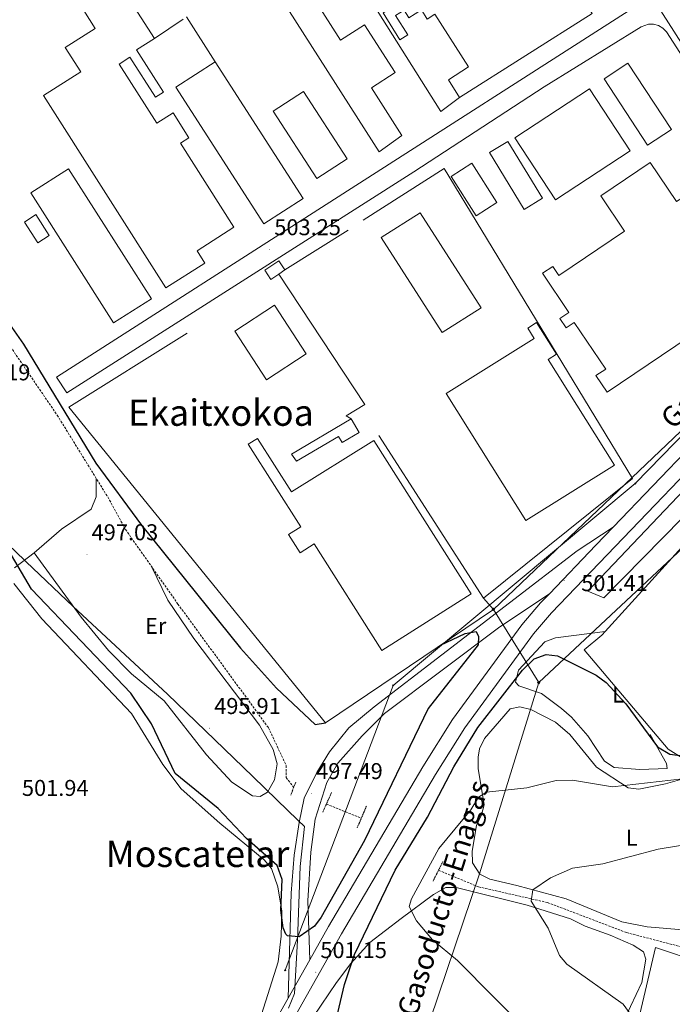
# Model space of a CAD drawing. Units: metres. Extents: x 630309 to 634820, y 4736209 to 4739265.
# Drawn here: x 632449 to 632735, y 4737549 to 4737980 of the extents above; entities that cross this region are included whole.
import ezdxf
from ezdxf.enums import TextEntityAlignment as Align

# ---------------------------------------------------------------- set-up
doc = ezdxf.new("R2010")
doc.units = ezdxf.units.M
doc.header["$MEASUREMENT"] = 0
doc.linetypes.add('TRAZOS', pattern=[0.75, 0.5, -0.25])
doc.linetypes.add('TRAZOSX2', pattern=[1.5, 1, -0.5])
for name, color, linetype, lineweight in [('Carátula', 7, 'Continuous', 5), ('Level 1', 19, 'Continuous', 0), ('Level 11', 142, 'TRAZOSX2', 13), ('Level 15', 1, 'Continuous', 0), ('Level 16', 1, 'Continuous', 0), ('Level 20', 92, 'Continuous', 0), ('Level 21', 19, 'Continuous', 0), ('Level 33', 5, 'Continuous', 0), ('Level 34', 2, 'Continuous', 0), ('Level 36', 19, 'Continuous', 40), ('Level 37', 92, 'Continuous', 0), ('Level 4', 36, 'Continuous', 30), ('Level 41', 19, 'Continuous', 0), ('Level 44', 1, 'Continuous', 0), ('Level 45', 19, 'Continuous', 0), ('Level 5', 36, 'Continuous', 0), ('Level 52', 1, 'Continuous', 13), ('Level 54', 13, 'Continuous', 0), ('Level 7', 1, 'Continuous', 0)]:
    doc.layers.add(name, color=color, linetype=linetype, lineweight=lineweight)
doc.styles.add('Arial', font='ARIAL.TTF', dxfattribs={"height": 0.2})

# ---------------------------------------------------------------- blocks, each defined once
blk = doc.blocks.new('5PATER')
at = {"layer": 'Carátula', "linetype": 'Continuous', "lineweight": 5}
h = blk.add_hatch(color=250, dxfattribs=at)
edge = h.paths.add_edge_path()
edge.add_ellipse((0, 0), major_axis=(-1.33, -1.34), ratio=0.999422, start_angle=0, end_angle=360)
blk = doc.blocks.new('5PTT')
at = {"layer": 'Carátula', "color": 250, "linetype": 'Continuous', "lineweight": 25}
blk.add_circle((0, 0, 0), 2, dxfattribs=at)
blk = doc.blocks.new('5GASO')
at = {"layer": 'Carátula', "linetype": 'Continuous', "lineweight": 5}
for color, points in [(33, [(0, -5.1), (-5.1, 0), (0, 5.1), (0.2, 2.5), (-0.3, 2.4), (-0.8, 2.2), (-1.2, 1.8), (-1.5, 1.3), (-1.7, 0.7), (-1.7, 0), (-1.7, -0.8), (-1.5, -1.4), (-1.2, -1.9), (-0.8, -2.3), (-0.3, -2.5), (0.3, -2.6)]), (250, [(0.3, -2.6), (-0.3, -2.5), (-0.8, -2.3), (-1.2, -1.9), (-1.5, -1.4), (-1.7, -0.8), (-1.7, 0), (-1.7, 0.7), (-1.5, 1.3), (-1.2, 1.8), (-0.8, 2.2), (-0.3, 2.4), (0.2, 2.5), (0.6, 2.5), (0.9, 2.4), (1.1, 2.3), (1.4, 2.1), (1.6, 1.9), (1.7, 1.6), (1.8, 1.3), (1.9, 1), (1.2, 0.8), (1, 1.2), (0.8, 1.4), (0.5, 1.6), (0.2, 1.6), (0, 1.6), (-0.3, 1.5), (-0.5, 1.4), (-0.7, 1.2), (-0.8, 1), (-0.9, 0.7), (-1, 0.4), (-1, 0), (-1, -0.4), (-0.9, -0.8), (-0.8, -1.1), (-0.6, -1.4), (-0.4, -1.5), (-0.2, -1.7), (0, -1.7), (0.2, -1.8), (0.5, -1.7), (0.8, -1.6), (1, -1.5), (1.3, -1.3), (1.3, -0.7), (0.2, -0.7), (0.2, 0.1), (2, 0.1), (2, -1.8), (1.7, -2.1), (1.3, -2.4), (0.8, -2.5)]), (33, [(0, -5.1), (0.3, -2.6), (0.8, -2.5), (1.3, -2.4), (1.7, -2.1), (2, -1.8), (2, 0.1), (0.2, 0.1), (0.2, -0.7), (1.3, -0.7), (1.3, -1.3), (1, -1.5), (0.8, -1.6), (0.5, -1.7), (0.2, -1.8), (0, -1.7), (-0.2, -1.7), (-0.4, -1.5), (-0.6, -1.4), (-0.8, -1.1), (-0.9, -0.8), (-1, -0.4), (-1, 0), (-1, 0.4), (-0.9, 0.7), (-0.8, 1), (-0.7, 1.2), (-0.5, 1.4), (-0.3, 1.5), (0, 1.6), (0.2, 1.6), (0.5, 1.6), (0.8, 1.4), (1, 1.2), (1.2, 0.8), (1.9, 1), (1.8, 1.3), (1.7, 1.6), (1.6, 1.9), (1.4, 2.1), (1.1, 2.3), (0.9, 2.4), (0.6, 2.5), (0.2, 2.5), (0, 5.1), (5.1, 0)])]:
    blk.add_hatch(color=color, dxfattribs=at).paths.add_polyline_path(points)
at = {"layer": 'Carátula', "color": 250, "linetype": 'Continuous', "lineweight": 5}
blk.add_3dface([(0, -5.1), (5.1, 0), (0, 5.1), (-5.1, 0)], dxfattribs=at)

msp = doc.modelspace()

# ---------------------------------------------------------------- linework, layer by layer
at = {"layer": 'Level 1', "color": 19, "linetype": 'Continuous', "lineweight": 0, "ltscale": 0.5}
msp.add_polyline3d([(632436.85, 4737757.61, 500.11), (632451.4, 4737743.79, 499.22), (632452.22, 4737743.01, 499.15), (632472.73, 4737723.52, 498.35), (632514.08, 4737685.13, 496.5), (632551.42, 4737649.05, 495.32), (632561.92, 4737638.86, 495.94), (632571.1, 4737629.96, 497.32), (632574.01, 4737627.14, 497.48), (632572.12, 4737609.58, 497.87), (632570.95, 4737577.17, 499.94), (632569.58, 4737554.03, 501.52), (632566.93, 4737547.61, 501.63)], dxfattribs=at)
at = {"layer": 'Level 11', "color": 142, "linetype": 'TRAZOSX2', "lineweight": 13}
for points in [[(632395.11, 4737914.77, 500.7), (632434.3, 4737853.29, 498.76), (632465.8, 4737807.19, 498.22), (632488.7, 4737770.09, 496.38), (632495.61, 4737757.24, 495.99), (632518.61, 4737724.52, 495.34), (632558.21, 4737670.41, 495.09), (632566.04, 4737653.78, 494.88), (632566, 4737648.57, 494.88), (632569.28, 4737644.26, 494.88)], [(632583.59, 4737636.96, 494.55), (632598.88, 4737630.78, 494.03)], [(632632.67, 4737607.99, 490.36), (632650.18, 4737600.71, 489.65), (632680.38, 4737593.84, 486.89), (632714.96, 4737580.69, 486.3), (632748.37, 4737572, 484.86)]]:
    msp.add_polyline3d(points, dxfattribs=at)
at = {"layer": 'Level 15', "color": 20, "linetype": 'Continuous', "lineweight": 13}
for points in [[(632608.49, 4737983.37, 508.41), (632673.7, 4738024.65, 511.09), (632699.97, 4737983.15, 509.78), (632641.92, 4737946.4, 508.73), (632637.01, 4737954.14, 509.98), (632645.8, 4737959.71, 510.44), (632631.12, 4737982.9, 508.86), (632627.68, 4737980.72, 508.6), (632625.18, 4737984.68, 508.34), (632619.73, 4737981.23, 507.88), (632617.6, 4737984.61, 508.01), (632613.87, 4737982.25, 508.08), (632619.19, 4737973.85, 507.95), (632615.72, 4737971.65, 507.56), (632608.49, 4737983.37, 508.41)], [(632492.21, 4737997.49, 511.68), (632508.3, 4737972.23, 511.55), (632500.48, 4737967.24, 514.76), (632512.29, 4737948.7, 514.76), (632508.75, 4737946.44, 514.95), (632497.56, 4737963.99, 515.15), (632492.86, 4737961, 513.05), (632509.39, 4737935.06, 513.51), (632516.47, 4737939.57, 513.19), (632523.39, 4737928.7, 512.92), (632519.7, 4737926.35, 513.05), (632543.14, 4737889.55, 512.79), (632526.95, 4737879.24, 512.73), (632530.38, 4737873.86, 512.4), (632513.37, 4737863.02, 511.74), (632459.76, 4737947.18, 513.12), (632476.04, 4737957.55, 513.19), (632469.23, 4737968.23, 512.92), (632482.37, 4737976.61, 512.86), (632465.68, 4738003.11, 511.94)], [(632606.72, 4737922.59, 510.17), (632560.75, 4737994.64, 509.91), (632570.91, 4738001.12, 509.52), (632589.8, 4737971.5, 509.85), (632600.34, 4737978.23, 509.65), (632613.71, 4737957.28, 509.58), (632603.33, 4737950.65, 509.26), (632616.66, 4737929.76, 509.45), (632606.72, 4737922.59, 510.17)], [(632556.14, 4737891.01, 511.22), (632517.68, 4737950.88, 511.29), (632534.91, 4737961.95, 511.02), (632573.37, 4737902.08, 511.02), (632556.14, 4737891.01, 511.22)], [(632715.6, 4737961.35, 510.76), (632734.59, 4737932.32, 510.57), (632724.2, 4737925.52, 510.44), (632705.21, 4737954.55, 510.44), (632715.6, 4737961.35, 510.76)], [(632579.37, 4737910.94, 510.17), (632560.25, 4737940.4, 510.89), (632573.54, 4737949.03, 510.96), (632592.66, 4737919.56, 510.96), (632579.37, 4737910.94, 510.17)], [(632698.69, 4737950.11, 512.73), (632716.49, 4737923.05, 512.14), (632683.9, 4737901.61, 512.2), (632666.1, 4737928.67, 512.2), (632698.69, 4737950.11, 512.73)], [(632663.02, 4737927.12, 509.91), (632678.19, 4737902.22, 508.41), (632670.19, 4737897.35, 508.14), (632655.03, 4737922.25, 508.14), (632663.02, 4737927.12, 509.91)], [(632749.33, 4737908.66, 511.94), (632778.27, 4737865.71, 511.61), (632706.47, 4737817.33, 508.08), (632701.6, 4737824.56, 507.88), (632705.85, 4737827.43, 509.91), (632692.07, 4737847.88, 510.7), (632688.51, 4737845.48, 507.29), (632685.77, 4737849.54, 507.49), (632689.74, 4737852.22, 511.68), (632678.18, 4737869.38, 510.89), (632682.68, 4737872.41, 510.89), (632685.37, 4737868.41, 510.83), (632714.09, 4737887.76, 511.29), (632703.65, 4737903.25, 510.3), (632725.34, 4737917.87, 510.37), (632736.82, 4737900.83, 511.09), (632749.33, 4737908.66, 511.94)], [(632490.41, 4737847.69, 511.29), (632454.18, 4737904.59, 511.81), (632470.77, 4737915.15, 511.35), (632506.99, 4737858.25, 511.35), (632490.41, 4737847.69, 511.29)], [(632647.3, 4737917.56, 509.98), (632658.21, 4737900.34, 510.04), (632649.12, 4737894.58, 509.91), (632638.21, 4737911.8, 509.91), (632647.3, 4737917.56, 509.98)], [(632457.34, 4737882.75, 507.75), (632451.46, 4737891.82, 511.22), (632456.43, 4737895.05, 511.16), (632462.31, 4737885.98, 511.16), (632457.34, 4737882.75, 507.75)], [(632624.58, 4737895.91, 510.3), (632651.3, 4737854.32, 510.63), (632634.33, 4737843.42, 510.37), (632607.61, 4737885.01, 510.37), (632624.58, 4737895.91, 510.3)], [(632562.72, 4737869.01, 505.85), (632559.23, 4737866.72, 506.97), (632556.61, 4737870.7, 507.03), (632562.83, 4737874.8, 506.97), (632565.45, 4737870.82, 506.97), (632562.72, 4737869.01, 505.85)], [(632560.81, 4737855.35, 509.72), (632574.67, 4737834.06, 509.65), (632557.33, 4737822.77, 509.65), (632543.47, 4737844.06, 509.65), (632560.81, 4737855.35, 509.72)], [(632709.65, 4737785.43, 512.2), (632670.82, 4737761.13, 512.14), (632636.05, 4737816.68, 510.96), (632674.58, 4737840.79, 510.96), (632671.73, 4737845.34, 510.89), (632675.62, 4737847.78, 509.85), (632684.3, 4737833.91, 509.39), (632680.63, 4737831.62, 510.83), (632709.65, 4737785.43, 512.2)], [(632568.36, 4737790.16, 505.33), (632594.46, 4737805.68, 506.31), (632598, 4737799.73, 506.38), (632590.43, 4737795.23, 506.44), (632588.83, 4737797.92, 506.31), (632570.56, 4737787.06, 505.07), (632568.36, 4737790.16, 505.33)], [(632604.31, 4737796.09, 509.98), (632646.93, 4737729.07, 511.81), (632607.88, 4737704.25, 512.33), (632578.23, 4737750.88, 509.39), (632572.13, 4737747, 507.82), (632567.06, 4737754.97, 508.14), (632572.36, 4737758.34, 509.13), (632549.36, 4737794.51, 505.26), (632553.44, 4737797.1, 505.33), (632568.3, 4737773.74, 510.24), (632604.31, 4737796.09, 509.98)]]:
    msp.add_polyline3d(points, dxfattribs=at)
at = {"layer": 'Level 16', "color": 1, "linetype": 'Continuous', "lineweight": 13, "ltscale": 0.5}
for points in [[(632641.92, 4737946.4, 506.05), (632633.65, 4737940.26, 505.53), (632605.78, 4737984.42, 506.05)], [(632520.83, 4737980.63, 506.67), (632508.3, 4737972.23, 506.7)], [(632522.33, 4737981.64, 506.51), (632534.91, 4737961.95, 506.38)], [(632599.7, 4737892.63, 504.67), (632635.13, 4737915.32, 504.74), (632717.62, 4737779.52, 504.35), (632652.34, 4737727.15, 504.74)], [(632565.45, 4737870.82, 505.92), (632593.09, 4737888.23, 505)], [(632562.72, 4737869.01, 505.85), (632600.43, 4737811.92, 505.59), (632592.26, 4737807, 504.28), (632594.46, 4737805.68, 504.28)], [(632652.34, 4737727.15, 504.74), (632656.73, 4737722.19, 504.81), (632583.15, 4737672.58, 503.23), (632470.88, 4737810.76, 504.15), (632522.62, 4737843.12, 504.48)], [(632652.34, 4737727.15, 504.74), (632606.48, 4737798.41, 504.15)]]:
    msp.add_polyline3d(points, dxfattribs=at)
at = {"layer": 'Level 20', "color": 19, "linetype": 'Continuous', "lineweight": 0, "ltscale": 0.5}
for points in [[(632739.3, 4737762.17, 502.27), (632705, 4737727.29, 501.82), (632697.98, 4737730.14, 501.88), (632754.26, 4737789.35, 502.8)], [(632739.73, 4737656.91, 500.51), (632733.25, 4737661.06, 500.64), (632696.45, 4737704.47, 500.83), (632704.12, 4737710.86, 501.16), (632743.55, 4737754.32, 501.88)], [(632737.41, 4737537.69, 490.27), (632747.66, 4737567.4, 490.34), (632727.62, 4737574.14, 490.6), (632719.14, 4737538.03, 492.5)]]:
    msp.add_polyline3d(points, dxfattribs=at)
at = {"layer": 'Level 21', "color": 19, "linetype": 'Continuous', "lineweight": 13}
for points in [[(632514.25, 4737445.24, 502.24), (632590.17, 4737580.14, 501.42), (632631.3, 4737649.94, 501.58), (632644.14, 4737670.32, 501.69), (632674.21, 4737711.47, 502.34), (632682.16, 4737720.74, 502.47), (632783.25, 4737826.05, 504.4), (632819.92, 4737862.95, 504.11), (632861.52, 4737907.1, 503.32), (632897.48, 4737942.09, 502.48), (632913.94, 4737961.12, 501.2), (632921.08, 4737971.26, 501.06), (632927.83, 4737977.3, 500.95), (632930.32, 4737979.53, 500.91), (632938.35, 4737984.25, 500.81), (632947.87, 4737986.9, 500.86), (632955.93, 4737992.62, 500.92), (632960.01, 4737997.81, 500.95), (632963.65, 4738007.01, 501.01), (632967.6, 4738014.26, 500.97), (632972.84, 4738020.65, 500.94), (632976.95, 4738024.32, 500.91), (632983.9, 4738028.79, 500.88), (633003.07, 4738037.58, 501.29)], [(632716.14, 4737984.5, 503.76), (632465.47, 4737823.88, 502.97), (632469.94, 4737816.97, 503.23), (632621.83, 4737913.83, 503.56), (632678.88, 4737950.97, 504.21), (632721.41, 4737977.26, 503.89), (632724.55, 4737978.45, 503.85), (632726.8, 4737978.48, 503.83), (632728.97, 4737977.88, 503.81), (632730.89, 4737976.71, 503.78), (632732.4, 4737975.05, 503.76), (632797.63, 4737874.02, 503.37), (632798.8, 4737863.73, 504.26), (632793.88, 4737845.94, 504.09)], [(632793.88, 4737845.94, 504.28), (632778.62, 4737830.58, 504.4), (632709.15, 4737758.26, 502.72)], [(632709.15, 4737758.26, 501.62), (632693.33, 4737747.87, 501.69), (632604.53, 4737679.56, 498.35), (632593.45, 4737670.29, 497.82), (632584.93, 4737659.86, 497.63), (632579.4, 4737650.76, 497.36), (632573.86, 4737639.48, 497.36), (632571.69, 4737628.88, 497.5), (632569.49, 4737614.63, 497.69), (632568.11, 4737597.92, 498.15), (632566.89, 4737551.99, 500.44)], [(632709.15, 4737758.26, 502.72), (632701.57, 4737750.37, 502.53), (632681.18, 4737729.09, 502.48)], [(632576.29, 4737568.71, 500.44), (632575.49, 4737594.66, 498.35), (632576.8, 4737615.91, 497.76), (632578.6, 4737630.29, 497.23), (632583.84, 4737646.45, 497.1), (632588.62, 4737654.87, 497.04), (632599.2, 4737666.89, 497.17), (632609.01, 4737676.57, 498.08), (632659.53, 4737714.55, 500.11), (632681.18, 4737729.09, 501.55)], [(632681.18, 4737729.09, 502.48), (632677.36, 4737725.1, 502.47), (632669.12, 4737715.5, 502.34), (632638.77, 4737673.97, 501.69), (632625.77, 4737653.31, 501.58), (632584.55, 4737583.38, 501.42), (632576.29, 4737568.71, 501.51)], [(632576.29, 4737568.71, 501.51), (632566.89, 4737551.99, 501.61)], [(632566.89, 4737551.99, 501.61), (632508.78, 4737448.74, 502.24), (632486.75, 4737418.25, 502.27), (632471.97, 4737401.07, 502.26), (632458.09, 4737386.69, 502.24), (632446.94, 4737376.64, 502.22), (632432.38, 4737365.43, 502.19), (632419.83, 4737357.23, 502.16), (632406.71, 4737349.96, 502.14), (632368, 4737331.13, 501.7), (632261.74, 4737284.94, 499.98), (632183.77, 4737249.2, 499.34), (632141.92, 4737227.07, 499.25), (632112.29, 4737208.44, 499.2), (632086.29, 4737188.94, 499.52), (632072.86, 4737177.48, 499.51)]]:
    msp.add_polyline3d(points, dxfattribs=at)
at = {"layer": 'Level 21', "color": 1, "linetype": 'TRAZOS', "lineweight": 0}
for points in [[(632570.17, 4737646.6, 497.17), (632568, 4737640.9, 497.1)], [(632581.99, 4737633.4, 497.04), (632585.88, 4737642.05, 496.58)], [(632601.12, 4737635.99, 495.4), (632597.03, 4737626.47, 495.33)], [(632634.57, 4737611.75, 491.41), (632630.17, 4737603.05, 491.47)]]:
    msp.add_polyline3d(points, dxfattribs=at)
at = {"layer": 'Level 33', "color": 19, "linetype": 'Continuous', "lineweight": 0, "ltscale": 0.5}
msp.add_polyline3d([(632880.95, 4737943.74, 502.47), (632718.69, 4737777.26, 503.06), (632612.76, 4737688.95, 498.9), (632565.53, 4737564.16, 500.27)], dxfattribs=at)
at = {"layer": 'Level 34', "color": 19, "linetype": 'Continuous', "lineweight": 13, "ltscale": 0.5}
for points in [[(632629.87, 4738141.11, 505.7), (632799.28, 4737875.92, 503.38), (632790.27, 4737849.3, 504.19), (632656.73, 4737722.19, 500.49), (632676.55, 4737690.19, 500.15), (632746.27, 4737755.45, 502.76)], [(632676.55, 4737690.19, 500.15), (632650.55, 4737606.48, 491.05), (632625.3, 4737531.64, 499.17), (632603.87, 4737463.34, 498.48), (632575.95, 4737388.21, 499.87), (632539.97, 4737279.95, 494.44), (632487.71, 4737151.2, 492.15), (632438.72, 4737025.43, 488.42), (632402.35, 4736990.28, 480.9), (632353.69, 4736950.67, 483.98), (632240.11, 4736846.87, 481.83), (632152.33, 4736781.08, 479.72), (631966.21, 4736634.01, 472.73)]]:
    msp.add_polyline3d(points, dxfattribs=at)
at = {"layer": 'Level 36', "color": 92, "linetype": 'Continuous', "lineweight": 0}
for points in [[(632447.01, 4737740.35, 498.65), (632455.61, 4737746.96, 497.46), (632467.64, 4737757.28, 496.82), (632480.68, 4737766.15, 496.97), (632482.86, 4737771.45, 497.87), (632482.85, 4737779.56, 498.26)], [(632506.83, 4737741.28, 498), (632514.13, 4737726.27, 496.27), (632525.61, 4737709.39, 496.49), (632554.37, 4737671.5, 495.73), (632560.23, 4737660.86, 495.57), (632561.97, 4737654.62, 495.51), (632560.92, 4737647.58, 495.44), (632557.88, 4737642.17, 495.44), (632554.53, 4737640.32, 495.12), (632551.3, 4737640.56, 495.12), (632542.21, 4737646.59, 495.18), (632531.15, 4737658.55, 495.64), (632512.55, 4737682.1, 496.5), (632498.33, 4737694.04, 497.21), (632488.17, 4737704.17, 497.52), (632476.27, 4737718.73, 498.39), (632455.61, 4737746.96, 498.13)], [(632440.77, 4737380.62, 500.62), (632470.31, 4737408.57, 500.64), (632487.66, 4737427.26, 500.61), (632492.93, 4737434.01, 500.64), (632507.44, 4737456.47, 500.68), (632526.42, 4737491.72, 500.62), (632545.44, 4737524.61, 500.25), (632555.13, 4737544.78, 500.1), (632562.49, 4737567.92, 500.09), (632563.84, 4737579.14, 500.2), (632564.07, 4737590.12, 500.22), (632562.39, 4737600.75, 500.22), (632559.56, 4737608.78, 500.22), (632556.33, 4737612.61, 500.26), (632536.88, 4737628.58, 500.67), (632519.96, 4737643.7, 501.45), (632512.06, 4737654.29, 501.73), (632498.27, 4737676.69, 502.12), (632458.98, 4737718.07, 502.33), (632446.81, 4737733.47, 501.73)], [(632705.58, 4737712.47, 500.87), (632683.91, 4737709.75, 500.94), (632679.21, 4737707.95, 500.88), (632667.7, 4737695.56, 500.75), (632666.31, 4737690.31, 500.42), (632667.77, 4737688.73, 500.35), (632677.77, 4737685.34, 500.22), (632686.53, 4737678.85, 500.09), (632690.93, 4737675.02, 499.57), (632697.99, 4737666.9, 498.95), (632705.39, 4737655.78, 498), (632709.57, 4737653.01, 498.13), (632720.83, 4737652.11, 498.13), (632732.69, 4737652.59, 498.13), (632732.49, 4737654.79, 499.18), (632725.37, 4737667.41, 500.09)], [(632667, 4737601.27, 490.21), (632655.09, 4737604.01, 490.99), (632650.68, 4737606.27, 491.05), (632647.58, 4737611.27, 491.11), (632647.36, 4737616.36, 491.25), (632649.3, 4737627.55, 491.97), (632651.41, 4737632.18, 492.63), (632652.66, 4737636.68, 493.68), (632649.95, 4737652.56, 497.6), (632649.95, 4737657.5, 498.43), (632650.63, 4737661.12, 498.72), (632652.81, 4737665.62, 498.59), (632664.09, 4737678.69, 498.52), (632668.23, 4737679.56, 498.52), (632673.05, 4737678.33, 498.47), (632683.84, 4737672.88, 498.11), (632690.11, 4737667.37, 497.67), (632701.83, 4737653.05, 496.43), (632715.69, 4737644.01, 495.44), (632720.29, 4737643.49, 495.05), (632731.99, 4737645.77, 495.56), (632744.25, 4737649.27, 496.43)], [(632577.92, 4737544, 500.55), (632588.07, 4737558.84, 500.48), (632594.29, 4737567.13, 499.9), (632602.56, 4737576.36, 498.19), (632616.36, 4737586.81, 493.41), (632630.53, 4737597.3, 490.93), (632635.92, 4737600.43, 490.4), (632640.36, 4737600.48, 490.34), (632671.43, 4737592.73, 489.42), (632690.41, 4737586.67, 488.67), (632696.8, 4737583.55, 488.44), (632707.79, 4737579.56, 487.13), (632717.9, 4737575.13, 487.13), (632722.36, 4737572.32, 487.13), (632723.4, 4737569.07, 487.2), (632721.68, 4737558.79, 487.78), (632711.77, 4737537.86, 491.19)], [(632739.66, 4737581.96, 488.15), (632724.01, 4737583.23, 488.56), (632712.96, 4737585.45, 488.84), (632688.48, 4737595.47, 489.66), (632667, 4737601.27, 490.21)]]:
    msp.add_polyline3d(points, dxfattribs=at)
at = {"layer": 'Level 4', "color": 36, "linetype": 'Continuous', "lineweight": 30}
for points in [[(632424.27, 4737876.29, 500.01), (632451.07, 4737838.29, 500.01), (632482.62, 4737786.3, 500.01), (632502.61, 4737759.1, 500.01), (632546.03, 4737705.16, 500.01), (632561.73, 4737687.75, 500.01), (632578.73, 4737671.76, 500.01), (632583.15, 4737672.58, 500.01)], [(632633.54, 4737706.56, 500.01), (632644.3, 4737711.68, 500.01), (632649.14, 4737712.48, 500.01), (632650.24, 4737710.28, 500.01), (632650.06, 4737706.62, 500.01), (632628.11, 4737678.81, 500.01), (632600.33, 4737620.94, 500.01), (632581.31, 4737587.43, 500.01), (632578.32, 4737583.49, 500.01), (632571.64, 4737578.85, 500.01), (632566.61, 4737579.28, 500.01), (632565.81, 4737579.96, 500.01), (632564.63, 4737582.81, 500.01), (632563.68, 4737590.46, 500.01), (632564.16, 4737603.97, 500.01), (632562.11, 4737609.99, 500.01), (632548.62, 4737621.87, 500.01), (632536.16, 4737635.04, 500.01), (632517.43, 4737650.39, 500.01), (632506.99, 4737672.16, 500.01), (632498.03, 4737685.49, 500.01), (632454.57, 4737731.05, 500.01), (632438.24, 4737758.42, 500.01)], [(632585.48, 4737532.56, 500.01), (632591.48, 4737557.95, 500.01), (632595.87, 4737571.03, 500.01), (632613.63, 4737607.97, 500.01), (632627.84, 4737631.21, 500.01), (632639.38, 4737653.23, 500.01), (632649.93, 4737670.42, 500.01), (632669.37, 4737695.6, 500.01), (632674.53, 4737700.49, 500.01), (632679.72, 4737702.48, 500.01), (632684.71, 4737701.9, 500.01), (632701.7, 4737693.45, 500.01), (632706.04, 4737690.26, 500.01), (632714.65, 4737680.82, 500.01), (632728.49, 4737662.09, 500.01), (632733.88, 4737658.74, 500.01), (632740.58, 4737657.91, 500.01), (632750.61, 4737659.63, 500.01), (632780.31, 4737667.42, 500.01), (632805.21, 4737679.57, 500.01), (632809.17, 4737679.18, 500.01), (632812.53, 4737675.89, 500.01)]]:
    msp.add_polyline3d(points, dxfattribs=at)
at = {"layer": 'Level 5', "color": 36, "linetype": 'Continuous', "lineweight": 0}
for points in [[(632672.89, 4737536.17, 495.01), (632640.94, 4737568.43, 495.01), (632630.04, 4737577.52, 495.01), (632623.1, 4737585.89, 495.01), (632619.89, 4737592.06, 495.01), (632620.79, 4737595.52, 495.01), (632632.85, 4737617.56, 495.01), (632646.85, 4737634.42, 495.01), (632650.21, 4737640.05, 495.01), (632653.65, 4737642.23, 495.01), (632671.34, 4737644.11, 495.01), (632684.13, 4737647.27, 495.01), (632691.34, 4737647.42, 495.01), (632708.8, 4737644.46, 495.01), (632744.52, 4737648.55, 495.01)], [(632717.44, 4737543.97, 490.01), (632713.42, 4737549.32, 490.01), (632688.81, 4737566.81, 490.01), (632685.56, 4737570.61, 490.01), (632680.64, 4737582.58, 490.01), (632673.15, 4737594.39, 490.01), (632673.99, 4737599.39, 490.01), (632681.64, 4737604.61, 490.01), (632691.31, 4737608.92, 490.01), (632704.6, 4737610.86, 490.01), (632728.88, 4737617.23, 490.01), (632747.44, 4737620.25, 490.01)]]:
    msp.add_polyline3d(points, dxfattribs=at)
at = {"layer": 'Level 52', "color": 1, "linetype": 'Continuous', "lineweight": 13}
for points in [[(632608.49, 4737983.37, 508.41), (632673.7, 4738024.65, 511.09), (632699.97, 4737983.15, 509.78), (632641.92, 4737946.4, 508.73), (632637.01, 4737954.14, 509.98), (632645.8, 4737959.71, 510.44), (632631.12, 4737982.9, 508.86), (632627.68, 4737980.72, 508.6), (632625.18, 4737984.68, 508.34), (632619.73, 4737981.23, 507.88), (632617.6, 4737984.61, 508.01), (632613.87, 4737982.25, 508.08), (632619.19, 4737973.85, 507.95), (632615.72, 4737971.65, 507.56), (632608.49, 4737983.37, 508.41)], [(632606.72, 4737922.59, 510.17), (632560.75, 4737994.64, 509.91), (632570.91, 4738001.12, 509.52), (632589.8, 4737971.5, 509.85), (632600.34, 4737978.23, 509.65), (632613.71, 4737957.28, 509.58), (632603.33, 4737950.65, 509.26), (632616.66, 4737929.76, 509.45), (632606.72, 4737922.59, 510.17)], [(632556.14, 4737891.01, 511.22), (632517.68, 4737950.88, 511.29), (632534.91, 4737961.95, 511.02), (632573.37, 4737902.08, 511.02), (632556.14, 4737891.01, 511.22)], [(632715.6, 4737961.35, 510.76), (632734.59, 4737932.32, 510.57), (632724.2, 4737925.52, 510.44), (632705.21, 4737954.55, 510.44), (632715.6, 4737961.35, 510.76)], [(632579.37, 4737910.94, 510.17), (632560.25, 4737940.4, 510.89), (632573.54, 4737949.03, 510.96), (632592.66, 4737919.56, 510.96), (632579.37, 4737910.94, 510.17)], [(632698.69, 4737950.11, 512.73), (632716.49, 4737923.05, 512.14), (632683.9, 4737901.61, 512.2), (632666.1, 4737928.67, 512.2), (632698.69, 4737950.11, 512.73)], [(632663.02, 4737927.12, 509.91), (632678.19, 4737902.22, 508.41), (632670.19, 4737897.35, 508.14), (632655.03, 4737922.25, 508.14), (632663.02, 4737927.12, 509.91)], [(632749.33, 4737908.66, 511.94), (632778.27, 4737865.71, 511.61), (632706.47, 4737817.33, 508.08), (632701.6, 4737824.56, 507.88), (632705.85, 4737827.43, 509.91), (632692.07, 4737847.88, 510.7), (632688.51, 4737845.48, 507.29), (632685.77, 4737849.54, 507.49), (632689.74, 4737852.22, 511.68), (632678.18, 4737869.38, 510.89), (632682.68, 4737872.41, 510.89), (632685.37, 4737868.41, 510.83), (632714.09, 4737887.76, 511.29), (632703.65, 4737903.25, 510.3), (632725.34, 4737917.87, 510.37), (632736.82, 4737900.83, 511.09), (632749.33, 4737908.66, 511.94)], [(632490.41, 4737847.69, 511.29), (632454.18, 4737904.59, 511.81), (632470.77, 4737915.15, 511.35), (632506.99, 4737858.25, 511.35), (632490.41, 4737847.69, 511.29)], [(632647.3, 4737917.56, 509.98), (632658.21, 4737900.34, 510.04), (632649.12, 4737894.58, 509.91), (632638.21, 4737911.8, 509.91), (632647.3, 4737917.56, 509.98)], [(632457.34, 4737882.75, 507.75), (632451.46, 4737891.82, 511.22), (632456.43, 4737895.05, 511.16), (632462.31, 4737885.98, 511.16), (632457.34, 4737882.75, 507.75)], [(632624.58, 4737895.91, 510.3), (632651.3, 4737854.32, 510.63), (632634.33, 4737843.42, 510.37), (632607.61, 4737885.01, 510.37), (632624.58, 4737895.91, 510.3)], [(632562.72, 4737869.01, 505.85), (632559.23, 4737866.72, 506.97), (632556.61, 4737870.7, 507.03), (632562.83, 4737874.8, 506.97), (632565.45, 4737870.82, 506.97), (632562.72, 4737869.01, 505.85)], [(632560.81, 4737855.35, 509.72), (632574.67, 4737834.06, 509.65), (632557.33, 4737822.77, 509.65), (632543.47, 4737844.06, 509.65), (632560.81, 4737855.35, 509.72)], [(632709.65, 4737785.43, 512.2), (632670.82, 4737761.13, 512.14), (632636.05, 4737816.68, 510.96), (632674.58, 4737840.79, 510.96), (632671.73, 4737845.34, 510.89), (632675.62, 4737847.78, 509.85), (632684.3, 4737833.91, 509.39), (632680.63, 4737831.62, 510.83), (632709.65, 4737785.43, 512.2)], [(632568.36, 4737790.16, 505.33), (632594.46, 4737805.68, 506.31), (632598, 4737799.73, 506.38), (632590.43, 4737795.23, 506.44), (632588.83, 4737797.92, 506.31), (632570.56, 4737787.06, 505.07), (632568.36, 4737790.16, 505.33)], [(632604.31, 4737796.09, 509.98), (632646.93, 4737729.07, 511.81), (632607.88, 4737704.25, 512.33), (632578.23, 4737750.88, 509.39), (632572.13, 4737747, 507.82), (632567.06, 4737754.97, 508.14), (632572.36, 4737758.34, 509.13), (632549.36, 4737794.51, 505.26), (632553.44, 4737797.1, 505.33), (632568.3, 4737773.74, 510.24), (632604.31, 4737796.09, 509.98)]]:
    msp.add_polyline3d(points, close=True, dxfattribs=at)
msp.add_polyline3d([(632492.21, 4737997.49, 511.68), (632508.3, 4737972.23, 511.55), (632500.48, 4737967.24, 514.76), (632512.29, 4737948.7, 514.76), (632508.75, 4737946.44, 514.95), (632497.56, 4737963.99, 515.15), (632492.86, 4737961, 513.05), (632509.39, 4737935.06, 513.51), (632516.47, 4737939.57, 513.19), (632523.39, 4737928.7, 512.92), (632519.7, 4737926.35, 513.05), (632543.14, 4737889.55, 512.79), (632526.95, 4737879.24, 512.73), (632530.38, 4737873.86, 512.4), (632513.37, 4737863.02, 511.74), (632459.76, 4737947.18, 513.12), (632476.04, 4737957.55, 513.19), (632469.23, 4737968.23, 512.92), (632482.37, 4737976.61, 512.86), (632465.68, 4738003.11, 511.94)], dxfattribs=at)
at = {"layer": 'Level 54', "color": 13, "linetype": 'Continuous', "lineweight": 0}
for points in [[(632983.9, 4738028.79, 500.88), (632976.95, 4738024.32, 500.91), (632972.84, 4738020.65, 500.94), (632967.6, 4738014.26, 500.97), (632963.65, 4738007.01, 501.01), (632960.01, 4737997.81, 500.95), (632955.93, 4737992.62, 500.92), (632947.87, 4737986.9, 500.86), (632938.35, 4737984.25, 500.81), (632930.32, 4737979.53, 500.91), (632927.83, 4737977.3, 500.95), (632921.08, 4737971.26, 501.06), (632913.94, 4737961.12, 501.2), (632897.48, 4737942.09, 502.48), (632861.52, 4737907.1, 503.32), (632819.92, 4737862.95, 504.11), (632783.25, 4737826.05, 504.4), (632682.16, 4737720.74, 502.47), (632674.21, 4737711.47, 502.34), (632644.14, 4737670.32, 501.69), (632631.3, 4737649.94, 501.58), (632590.17, 4737580.14, 501.42), (632514.25, 4737445.24, 502.24)], [(632508.78, 4737448.74, 502.24), (632566.89, 4737551.99, 501.61), (632576.29, 4737568.71, 501.51), (632584.55, 4737583.38, 501.42), (632625.77, 4737653.31, 501.58), (632638.77, 4737673.97, 501.69), (632669.12, 4737715.5, 502.34), (632677.36, 4737725.1, 502.47), (632681.18, 4737729.09, 502.48), (632701.57, 4737750.37, 502.53), (632709.15, 4737758.26, 502.72), (632778.62, 4737830.58, 504.4), (632793.88, 4737845.94, 504.28), (632815.26, 4737867.46, 504.11), (632835.15, 4737888.56, 503.73), (632856.9, 4737911.65, 503.32), (632892.73, 4737946.52, 502.48), (632908.39, 4737964.96, 501.57), (632910.49, 4737967.44, 501.45), (632915.61, 4737977.54, 501.28), (632917.36, 4737985.87, 501.15)]]:
    msp.add_polyline3d(points, dxfattribs=at)
at = {"layer": 'Level 54', "color": 252, "linetype": 'Continuous', "lineweight": 0}
msp.add_polyline3d([(632797.63, 4737874.02, 503.37), (632732.4, 4737975.05, 503.76), (632730.89, 4737976.71, 503.78), (632728.97, 4737977.88, 503.81), (632726.8, 4737978.48, 503.83), (632724.55, 4737978.45, 503.85), (632721.41, 4737977.26, 503.89), (632678.88, 4737950.97, 504.21), (632621.83, 4737913.83, 503.56), (632469.94, 4737816.97, 503.23), (632465.47, 4737823.88, 502.97), (632716.14, 4737984.5, 503.76)], dxfattribs=at)
msp.add_polyline3d([(632576.29, 4737568.71, 500.44), (632576.29, 4737568.71, 501.51), (632566.89, 4737551.99, 501.61), (632568.11, 4737597.92, 498.15), (632569.49, 4737614.63, 497.69), (632571.69, 4737628.88, 497.5), (632573.86, 4737639.48, 497.36), (632579.4, 4737650.76, 497.36), (632584.93, 4737659.86, 497.63), (632593.45, 4737670.29, 497.82), (632604.53, 4737679.56, 498.35), (632693.33, 4737747.87, 501.69), (632709.15, 4737758.26, 501.62), (632701.57, 4737750.37, 502.53), (632681.18, 4737729.09, 502.48), (632659.53, 4737714.55, 500.11), (632609.01, 4737676.57, 498.08), (632599.2, 4737666.89, 497.17), (632588.62, 4737654.87, 497.04), (632583.84, 4737646.45, 497.1), (632578.6, 4737630.29, 497.23), (632576.8, 4737615.91, 497.76), (632575.49, 4737594.66, 498.35), (632576.29, 4737568.71, 500.44)], close=True, dxfattribs=at)

# ---------------------------------------------------------------- block references
at = {"layer": 'Level 33', "color": 19, "linetype": 'Continuous', "lineweight": 30, "xscale": 0.09999983015004542, "yscale": 0.09999983015004542}
for p in [(632718.69, 4737777.26, 503.06), (632612.76, 4737688.95, 498.9), (632565.53, 4737564.16, 500.27)]:
    msp.add_blockref('5PTT', p, dxfattribs=at)
at = {"layer": 'Level 34', "color": 2, "linetype": 'Continuous', "lineweight": 0, "xscale": 0.09999983015004542, "yscale": 0.09999983015004542}
for p in [(632656.73, 4737722.19, 500.49), (632676.55, 4737690.19, 500.15)]:
    msp.add_blockref('5GASO', p, dxfattribs=at)
at = {"layer": 'Level 7', "color": 19, "linetype": 'Continuous', "lineweight": 0, "xscale": 0.09999983015004542, "yscale": 0.09999983015004542}
for p in [(632558.8, 4737879.86, 503.26), (632478.84, 4737746.29, 497.04), (632687.64, 4737734.87, 501.42), (632532.4, 4737670.2, 495.92), (632577.13, 4737641.7, 497.5), (632578.95, 4737563.34, 501.16)]:
    msp.add_blockref('5PATER', p, dxfattribs=at)

# ---------------------------------------------------------------- texts
at = {"layer": 'Level 37', "color": 92, "linetype": 'Continuous', "lineweight": 0, "style": 'Arial'}
for s, p in [('Er', (632508.87, 4737715, 496.71)), ('L', (632711.19, 4737684.93, 499.99)), ('L', (632717.3, 4737622.21, 491.51))]:
    msp.add_text(s, height=7, dxfattribs=at).set_placement(p, align=Align.MIDDLE_CENTER)
at = {"layer": 'Level 41', "color": 19, "linetype": 'Continuous', "lineweight": 0, "style": 'Arial'}
for s, p in [('503.25', (632560.79, 4737883.86, 503.26)), ('499.19', (632424.87, 4737820.31, 499.2)), ('497.03', (632480.82, 4737750.29, 497.04)), ('501.41', (632695.14, 4737728.02, 501.42)), ('495.91', (632534.48, 4737674.2, 495.92)), ('497.49', (632579.12, 4737645.7, 497.5)), ('501.94', (632450.32, 4737638.35, 501.95)), ('501.15', (632580.94, 4737567.34, 501.16))]:
    msp.add_text(s, height=7, dxfattribs=at).set_placement(p, align=Align.BOTTOM_LEFT)
at = {"layer": 'Level 44', "color": 19, "linetype": 'Continuous', "lineweight": 0, "style": 'Arial'}
for s, rotation, p in [('Gasoducto', 46.4403, (632737.6, 4737798.64, 503.53)), ('Gasoducto-Enagas', 72.5801, (632625.66, 4737542.35, 498.47))]:
    msp.add_text(s, height=9, rotation=rotation, dxfattribs=at).set_placement(p, align=Align.BOTTOM_LEFT)
at = {"layer": 'Level 45', "color": 19, "linetype": 'Continuous', "lineweight": 0, "style": 'Arial'}
for s, p in [('Ekaitxokoa', (632537.46, 4737808.34, 500.8)), ('Moscatelar', (632527.16, 4737615.15, 501.39))]:
    msp.add_text(s, height=11.5, dxfattribs=at).set_placement(p, align=Align.MIDDLE_CENTER)

doc.saveas('drawing.dxf')
